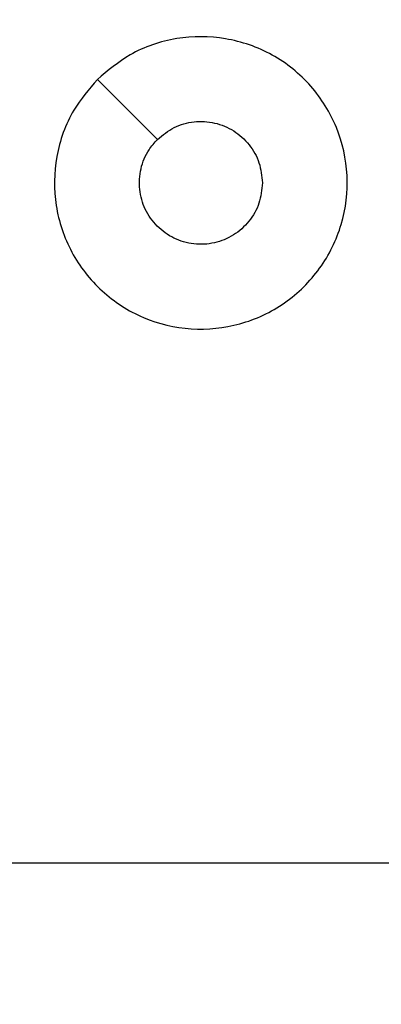
# Model space of a CAD drawing. Units: millimetres. Extents: x -486 to 613, y 55 to 570.
# Drawn here: x 287 to 288, y 211 to 214 of the extents above; entities that cross this region are included whole.
import ezdxf

# ---------------------------------------------------------------- set-up
doc = ezdxf.new("R2010")
doc.units = ezdxf.units.MM
doc.header["$LTSCALE"] = 20
doc.header["$PDSIZE"] = -1
doc.layers.add('VP-DIM', color=7, linetype='Continuous')
doc.layers.add('VP-EQ', color=7, linetype='Continuous', true_color=0x8a3492)
doc.dimstyles.get("Standard").update_dxf_attribs({"dimtxt": 14, "dimasz": 20, "dimexe": 20, "dimexo": 50, "dimgap": 20, "dimtad": 0, "dimdec": 0, "dimzin": 0, "dimdsep": 46, "dimtxsty": 'Standard', "dimcen": -0.09, "dimadec": 0, "dimazin": 0, "dimtfac": 1, "dimtdec": 4, "dimtofl": 0, "dimtmove": 0, "dimatfit": 3, "dimfxl": 70, "dimfxlon": 1, "dimtolj": 1, "dimtzin": 0, "dimarcsym": 0})

# ---------------------------------------------------------------- blocks, each defined once
blk = doc.blocks.new('*D31')
at = {"layer": 'Defpoints', "color": 0}
for p in [(294.7707, 490.0425), (210.6707, 209.6828), (294.7707, 209.5061)]:
    blk.add_point(p, dxfattribs=at)
at = {"layer": 'VP-DIM', "color": 0, "lineweight": -2}
for p, q in [((210.6707, 420.0425), (210.6707, 510.0425)), ((294.7707, 420.0425), (294.7707, 510.0425)), ((190.6707, 490.0425), (170.6707, 490.0425)), ((314.7707, 490.0425), (334.7707, 490.0425))]:
    blk.add_line(p, q, dxfattribs=at)
at = {"layer": 'VP-DIM', "color": 0}
for points in [[(190.6707, 486.7092), (190.6707, 493.3758), (210.6707, 490.0425)], [(314.7707, 493.3758), (314.7707, 486.7092), (294.7707, 490.0425)]]:
    blk.add_solid(points, dxfattribs=at)
at = {"layer": 'VP-DIM', "color": 0, "insert": (253.9527, 490.0425), "char_height": 14, "attachment_point": 5}
blk.add_mtext('\\A1;84', dxfattribs=at)
blk = doc.blocks.new('*D33')
at = {"layer": 'Defpoints', "color": 0}
for p in [(242.8798, 366.0424), (242.8798, 55.0424), (592.8443, 55.0424)]:
    blk.add_point(p, dxfattribs=at)
at = {"layer": 'VP-DIM', "color": 0, "lineweight": -2}
for p, q in [((522.8443, 366.0424), (612.8443, 366.0424)), ((592.8443, 346.0424), (592.8443, 244.5424)), ((592.8443, 75.0424), (592.8443, 176.5424)), ((522.8443, 55.0424), (612.8443, 55.0424))]:
    blk.add_line(p, q, dxfattribs=at)
at = {"layer": 'VP-DIM', "color": 0}
for points in [[(596.1777, 346.0424), (589.511, 346.0424), (592.8443, 366.0424)], [(589.511, 75.0424), (596.1777, 75.0424), (592.8443, 55.0424)]]:
    blk.add_solid(points, dxfattribs=at)
at = {"layer": 'VP-DIM', "color": 0, "insert": (592.8443, 210.5424), "char_height": 14, "attachment_point": 5, "rotation": 90}
blk.add_mtext('\\A1;311', dxfattribs=at)
blk = doc.blocks.new('*D34')
at = {"layer": 'Defpoints', "color": 0}
for p in [(60.7471, 550.0424), (60.7471, 210.5424), (444.8443, 210.5424)]:
    blk.add_point(p, dxfattribs=at)
at = {"layer": 'VP-DIM', "color": 0, "lineweight": -2}
for p, q in [((60.7471, 480.0424), (60.7471, 570.0424)), ((444.8443, 480.0424), (444.8443, 570.0424)), ((80.7471, 550.0424), (211.665, 550.0424)), ((424.8443, 550.0424), (288.9984, 550.0424))]:
    blk.add_line(p, q, dxfattribs=at)
at = {"layer": 'VP-DIM', "color": 0}
for points in [[(80.7471, 553.3758), (80.7471, 546.7091), (60.7471, 550.0424)], [(424.8443, 546.7091), (424.8443, 553.3758), (444.8443, 550.0424)]]:
    blk.add_solid(points, dxfattribs=at)
at = {"layer": 'VP-DIM', "color": 0, "insert": (250.3317, 550.0424), "char_height": 14, "attachment_point": 5}
blk.add_mtext('\\A1;384', dxfattribs=at)
blk = doc.blocks.new('RC1478_')
at = {"color": 0, "linetype": 'Continuous', "lineweight": 25, "flags": 128}
for points in [[(287.0424, 213.8958), (287.1448, 213.7934), (287.2472, 213.691)], [(288.118, 211.2175), (287.9183, 211.2175), (287.7186, 211.2175), (287.5189, 211.2175), (287.3192, 211.2175), (287.1196, 211.2175), (286.9199, 211.2175), (286.7203, 211.2175), (286.5207, 211.2175)]]:
    blk.add_lwpolyline(points, dxfattribs=at)
at = {"color": 0, "linetype": 'Continuous', "lineweight": 25}
for points, knots in [([(287.0423, 213.8958), (287.0782, 213.9261), (287.1572, 213.9928), (287.3115, 214.0447), (287.482, 214.044), (287.6444, 213.9881), (287.7773, 213.88), (287.8677, 213.735), (287.9047, 213.5683), (287.8843, 213.3984), (287.809, 213.2448), (287.6872, 213.1246), (287.5322, 213.0518), (287.3621, 213.0342), (287.1958, 213.0736), (287.052, 213.1664), (286.9468, 213.3013), (286.8922, 213.4634), (286.8951, 213.634), (286.948, 213.7855), (287.0136, 213.8621), (287.0423, 213.8958)], [0, 0, 0, 0, 0.044735, 0.098638, 0.151934, 0.205875, 0.260192, 0.313198, 0.366982, 0.420857, 0.474337, 0.527985, 0.581907, 0.635428, 0.68907, 0.742822, 0.79663, 0.850209, 0.903793, 0.957774, 1, 1, 1, 1]), ([(287.2472, 213.6909), (287.2655, 213.706), (287.3022, 213.7361), (287.3722, 213.755), (287.4436, 213.7511), (287.5101, 213.7234), (287.5632, 213.6755), (287.5989, 213.6127), (287.6035, 213.5658), (287.6057, 213.5425)], [0, 0, 0, 0, 0.143036, 0.286057, 0.429051, 0.572252, 0.715515, 0.85879, 1, 1, 1, 1]), ([(287.6057, 213.5425), (287.6034, 213.5189), (287.5988, 213.4717), (287.5626, 213.4089), (287.5094, 213.3611), (287.4429, 213.3337), (287.3712, 213.3299), (287.3022, 213.35), (287.2438, 213.3918), (287.2024, 213.4506), (287.1829, 213.5199), (287.1876, 213.5914), (287.2116, 213.6504), (287.2372, 213.6796), (287.2472, 213.6909)], [0, 0, 0, 0, 0.085849, 0.171702, 0.257509, 0.343294, 0.429106, 0.515003, 0.600986, 0.686989, 0.773002, 0.85894, 0.94485, 1, 1, 1, 1])]:
    blk.add_open_spline(points, degree=3, knots=knots, dxfattribs=at)
blk = doc.blocks.new('RC1478_2D')
at = {"layer": 'VP-EQ', "color": 0}
blk.add_blockref('RC1478_', (0, 0), dxfattribs=at)

msp = doc.modelspace()

# ---------------------------------------------------------------- block references
at = {"layer": 'VP-EQ', "color": 0}
msp.add_blockref('RC1478_2D', (0, 0), dxfattribs=at)

# ---------------------------------------------------------------- dimensions: what is measured, and where the dimension line sits
at = {"layer": 'VP-DIM'}
for base, p1, p2, picture, middle in [((60.7471, 550.0424), (444.8443, 210.5424), (60.7471, 210.5424), '*D34', (250.3317, 550.0424)), ((294.7707, 490.0425), (210.6707, 209.6828), (294.7707, 209.5061), '*D31', (253.9527, 490.0425))]:
    dim = msp.add_linear_dim(base=base, p1=p1, p2=p2, dimstyle='Standard', dxfattribs=at)
    dim.commit()
    dim.dimension.update_dxf_attribs({"geometry": picture, "text_midpoint": middle, "dimtype": 160})
dim = msp.add_linear_dim(base=(592.8443, 55.0424), p1=(242.8798, 366.0424), p2=(242.8798, 55.0424), angle=90, dimstyle='Standard', dxfattribs=at)
dim.commit()
dim.dimension.update_dxf_attribs({"geometry": '*D33', "text_midpoint": (592.8443, 210.5424)})

doc.saveas('drawing.dxf')
